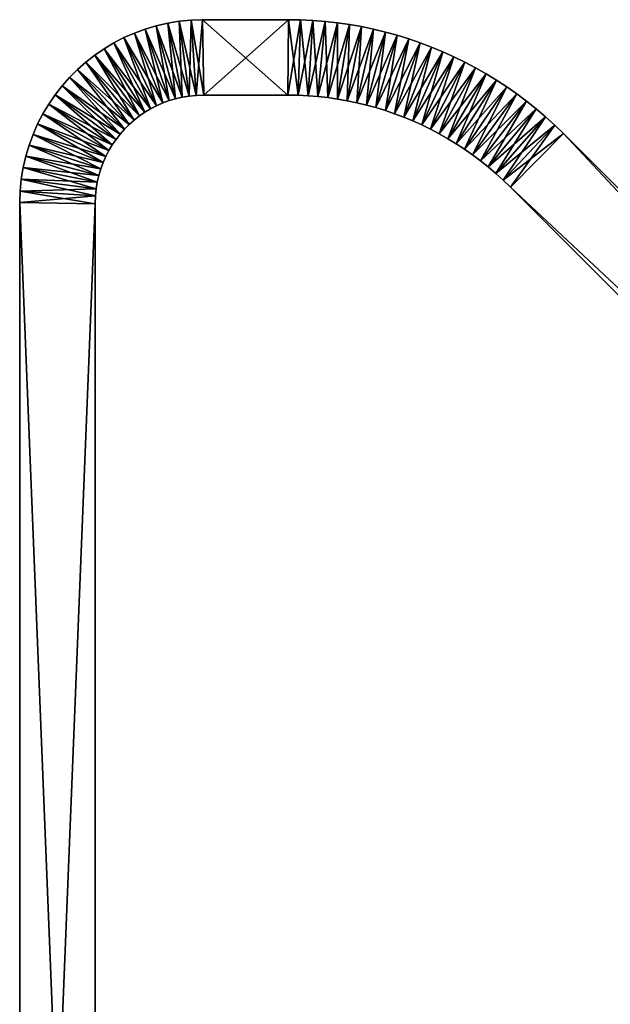
# Model space of a CAD drawing. Units: inches. Extents: x -1015 to 718, y -454 to 86.
# Drawn here: x -968 to -937, y -112 to -60 of the extents above; entities that cross this region are included whole.
import ezdxf

# ---------------------------------------------------------------- set-up
doc = ezdxf.new("R2010")
doc.units = ezdxf.units.IN
doc.header["$MEASUREMENT"] = 0
doc.layers.get('0').update_dxf_attribs({"true_color": 0x5890e1})

msp = doc.modelspace()

# ---------------------------------------------------------------- meshes
at = {"color": 153, "true_color": 0x5890e1}
mesh = msp.add_polyface(dxfattribs=at)
corners = [(-961.206, -64.537, 300.758), (-960.892, -64.374, 300.758), (-962.622, -60.765, 300.758), (-960.567, -64.23, 330.758), (-960.892, -64.374, 330.758), (-962.622, -60.765, 330.758), (-960.567, -64.23, 300.758), (-962.068, -60.52, 300.758), (-962.068, -60.52, 330.758), (-961.495, -60.309, 330.758), (-960.231, -64.106, 330.758), (-960.231, -64.106, 300.758), (-961.495, -60.309, 300.758), (-960.908, -60.134, 330.758), (-959.886, -64.003, 330.758), (-959.886, -64.003, 300.758), (-960.908, -60.134, 300.758), (-960.304, -59.995, 330.758), (-959.532, -63.922, 330.758), (-959.532, -63.922, 300.758), (-960.304, -59.995, 300.758), (-959.687, -59.894, 330.758), (-959.171, -63.863, 330.758), (-959.171, -63.863, 300.758), (-959.687, -59.894, 300.758), (-959.059, -59.833, 330.758), (-958.801, -63.827, 330.758), (-958.801, -63.827, 300.758), (-959.059, -59.833, 300.758), (-958.455, -59.813, 330.758), (-958.39, -63.813, 330.758), (-958.39, -63.813, 300.758), (-958.455, -59.813, 300.758), (-953.899, -59.813, 330.758)]
mesh.append_faces([[corners[k] for k in face] for face in [(0, 1, 2), (3, 4, 5), (1, 6, 7), (8, 9, 10), (10, 3, 8), (6, 11, 12), (12, 7, 6), (9, 13, 14), (14, 10, 9), (11, 15, 16), (16, 12, 11), (12, 16, 13), (13, 9, 12), (13, 17, 18), (18, 14, 13), (15, 19, 20), (20, 16, 15), (16, 20, 17), (17, 13, 16), (17, 21, 22), (22, 18, 17), (19, 23, 24), (24, 20, 19), (20, 24, 21), (21, 17, 20), (21, 25, 26), (26, 22, 21), (23, 27, 28), (28, 24, 23), (24, 28, 25), (25, 21, 24), (25, 29, 30), (30, 26, 25), (26, 30, 31), (31, 27, 26), (27, 31, 32), (32, 28, 27), (28, 32, 29), (29, 25, 28), (33, 29, 32)]], dxfattribs={"vtx2": -1, "color": 153})
mesh = msp.add_polyface(dxfattribs=at)
corners = [(-961.206, -64.536, -73.918), (-960.892, -64.374, -73.918), (-962.622, -60.765, -73.918), (-960.567, -64.23, -43.918), (-960.892, -64.374, -43.918), (-962.622, -60.765, -43.918), (-960.567, -64.23, -73.918), (-962.068, -60.52, -73.918), (-962.068, -60.52, -43.918), (-961.495, -60.309, -43.918), (-960.231, -64.106, -43.918), (-960.231, -64.106, -73.918), (-961.495, -60.309, -73.918), (-960.908, -60.134, -43.918), (-959.886, -64.003, -43.918), (-959.886, -64.003, -73.918), (-960.908, -60.134, -73.918), (-960.304, -59.995, -43.918), (-959.532, -63.922, -43.918), (-959.532, -63.922, -73.918), (-960.304, -59.995, -73.918), (-959.687, -59.894, -43.918), (-959.171, -63.863, -43.918), (-959.171, -63.863, -73.918), (-959.687, -59.894, -73.918), (-959.059, -59.833, -43.918), (-958.801, -63.827, -43.918), (-958.801, -63.827, -73.918), (-959.059, -59.833, -73.918), (-958.455, -59.813, -43.918), (-958.39, -63.813, -43.918), (-958.39, -63.813, -73.918), (-958.455, -59.813, -73.918), (-953.899, -59.813, -43.918)]
mesh.append_faces([[corners[k] for k in face] for face in [(0, 1, 2), (3, 4, 5), (1, 6, 7), (8, 9, 10), (10, 3, 8), (6, 11, 12), (12, 7, 6), (9, 13, 14), (14, 10, 9), (11, 15, 16), (16, 12, 11), (12, 16, 13), (13, 9, 12), (13, 17, 18), (18, 14, 13), (15, 19, 20), (20, 16, 15), (16, 20, 17), (17, 13, 16), (17, 21, 22), (22, 18, 17), (19, 23, 24), (24, 20, 19), (20, 24, 21), (21, 17, 20), (21, 25, 26), (26, 22, 21), (23, 27, 28), (28, 24, 23), (24, 28, 25), (25, 21, 24), (25, 29, 30), (30, 26, 25), (26, 30, 31), (31, 27, 26), (27, 31, 32), (32, 28, 27), (28, 32, 29), (29, 25, 28), (33, 29, 32)]], dxfattribs={"vtx2": -1, "color": 153})
mesh = msp.add_polyface(dxfattribs=at)
corners = [(-958.455, -59.813, 330.758), (-953.899, -59.813, 330.758), (-953.932, -63.813, 330.758), (-958.39, -63.813, 330.758), (-953.932, -63.813, 300.758), (-958.39, -63.813, 300.758), (-953.899, -59.813, 300.758), (-958.455, -59.813, 300.758), (-953.26, -59.823, 330.758), (-953.387, -63.822, 330.758), (-953.387, -63.822, 300.758), (-953.26, -59.823, 300.758), (-952.607, -59.854, 330.758), (-952.859, -63.847, 330.758), (-952.859, -63.847, 300.758), (-952.607, -59.854, 300.758), (-951.956, -59.906, 330.758), (-952.335, -63.889, 330.758), (-952.335, -63.889, 300.758), (-951.956, -59.906, 300.758), (-951.309, -59.978, 330.758), (-951.813, -63.947, 330.758), (-951.813, -63.947, 300.758), (-951.309, -59.978, 300.758), (-950.666, -60.07, 330.758), (-951.295, -64.021, 330.758), (-951.295, -64.021, 300.758), (-950.666, -60.07, 300.758), (-950.78, -64.111, 330.758)]
mesh.append_faces([[corners[k] for k in face] for face in [(0, 1, 2), (2, 3, 0), (3, 2, 4), (4, 5, 3), (5, 4, 6), (6, 7, 5), (7, 6, 1), (1, 8, 9), (9, 2, 1), (2, 9, 10), (10, 4, 2), (4, 10, 11), (11, 6, 4), (6, 11, 8), (8, 1, 6), (8, 12, 13), (13, 9, 8), (10, 14, 15), (15, 11, 10), (11, 15, 12), (12, 8, 11), (12, 16, 17), (17, 13, 12), (14, 18, 19), (19, 15, 14), (15, 19, 16), (16, 12, 15), (16, 20, 21), (21, 17, 16), (18, 22, 23), (23, 19, 18), (19, 23, 20), (20, 16, 19), (20, 24, 25), (25, 21, 20), (22, 26, 27), (27, 23, 22), (23, 27, 24), (24, 20, 23), (28, 25, 24)]], dxfattribs={"vtx2": -1, "color": 153})
mesh = msp.add_polyface(dxfattribs=at)
corners = [(-958.455, -59.813, -43.918), (-953.899, -59.813, -43.918), (-953.932, -63.813, -43.918), (-958.39, -63.813, -43.918), (-953.932, -63.813, -73.918), (-958.39, -63.813, -73.918), (-953.899, -59.813, -73.918), (-958.455, -59.813, -73.918), (-953.26, -59.823, -43.918), (-953.387, -63.822, -43.918), (-953.387, -63.822, -73.918), (-953.26, -59.823, -73.918), (-952.607, -59.854, -43.918), (-952.859, -63.847, -43.918), (-952.859, -63.847, -73.918), (-952.607, -59.854, -73.918), (-951.956, -59.906, -43.918), (-952.335, -63.889, -43.918), (-952.335, -63.889, -73.918), (-951.956, -59.906, -73.918), (-951.309, -59.978, -43.918), (-951.813, -63.947, -43.918), (-951.813, -63.947, -73.918), (-951.309, -59.978, -73.918), (-950.666, -60.07, -43.918), (-951.295, -64.021, -43.918), (-951.295, -64.021, -73.918), (-950.666, -60.07, -73.918), (-950.78, -64.111, -43.918)]
mesh.append_faces([[corners[k] for k in face] for face in [(0, 1, 2), (2, 3, 0), (3, 2, 4), (4, 5, 3), (5, 4, 6), (6, 7, 5), (7, 6, 1), (1, 8, 9), (9, 2, 1), (2, 9, 10), (10, 4, 2), (4, 10, 11), (11, 6, 4), (6, 11, 8), (8, 1, 6), (8, 12, 13), (13, 9, 8), (10, 14, 15), (15, 11, 10), (11, 15, 12), (12, 8, 11), (12, 16, 17), (17, 13, 12), (14, 18, 19), (19, 15, 14), (15, 19, 16), (16, 12, 15), (16, 20, 21), (21, 17, 16), (18, 22, 23), (23, 19, 18), (19, 23, 20), (20, 16, 19), (20, 24, 25), (25, 21, 20), (22, 26, 27), (27, 23, 22), (23, 27, 24), (24, 20, 23), (28, 25, 24)]], dxfattribs={"vtx2": -1, "color": 153})
mesh = msp.add_polyface(dxfattribs=at)
corners = [(-966.271, -63.795, 300.758), (-965.902, -63.323, 300.758), (-965.902, -63.323, 330.758), (-966.271, -63.795, 330.758), (-965.507, -62.877, 300.758), (-965.507, -62.877, 330.758), (-965.086, -62.455, 330.758), (-962.343, -65.369, 330.758), (-965.086, -62.455, 300.758), (-962.593, -65.619, 300.758), (-964.639, -62.06, 330.758), (-962.078, -65.136, 330.758), (-964.639, -62.06, 300.758), (-962.343, -65.369, 300.758), (-964.167, -61.691, 330.758), (-961.801, -64.919, 330.758), (-964.167, -61.691, 300.758), (-962.078, -65.136, 300.758), (-963.674, -61.352, 330.758), (-961.51, -64.719, 330.758), (-961.801, -64.919, 300.758), (-961.51, -64.719, 300.758), (-963.674, -61.352, 300.758), (-963.158, -61.043, 330.758), (-961.206, -64.537, 330.758), (-961.206, -64.537, 300.758), (-963.158, -61.043, 300.758), (-962.622, -60.765, 330.758), (-960.892, -64.374, 330.758), (-962.622, -60.765, 300.758), (-962.068, -60.52, 330.758), (-960.567, -64.23, 330.758), (-962.068, -60.52, 300.758), (-960.892, -64.374, 300.758), (-961.495, -60.309, 300.758), (-961.495, -60.309, 330.758)]
mesh.append_faces([[corners[k] for k in face] for face in [(0, 1, 2), (2, 3, 0), (1, 4, 5), (5, 2, 1), (5, 6, 7), (8, 4, 9), (4, 8, 6), (6, 5, 4), (6, 10, 11), (12, 8, 13), (8, 12, 10), (10, 6, 8), (10, 14, 15), (16, 12, 17), (12, 16, 14), (14, 10, 12), (14, 18, 19), (19, 15, 14), (20, 21, 22), (22, 16, 20), (16, 22, 18), (18, 14, 16), (18, 23, 24), (24, 19, 18), (21, 25, 26), (26, 22, 21), (22, 26, 23), (23, 18, 22), (23, 27, 28), (28, 24, 23), (29, 26, 25), (26, 29, 27), (27, 23, 26), (27, 30, 31), (32, 29, 33), (29, 32, 30), (30, 27, 29), (32, 34, 35), (35, 30, 32)]], dxfattribs={"vtx2": -1, "color": 153})
mesh = msp.add_polyface(dxfattribs=at)
corners = [(-966.271, -63.795, -73.918), (-965.902, -63.323, -73.918), (-965.902, -63.323, -43.918), (-966.271, -63.795, -43.918), (-965.507, -62.876, -73.918), (-965.507, -62.876, -43.918), (-965.086, -62.455, -43.918), (-962.343, -65.369, -43.918), (-965.086, -62.455, -73.918), (-962.593, -65.619, -73.918), (-964.639, -62.06, -43.918), (-962.078, -65.136, -43.918), (-964.639, -62.06, -73.918), (-962.343, -65.369, -73.918), (-964.167, -61.691, -43.918), (-961.801, -64.919, -43.918), (-964.167, -61.691, -73.918), (-962.078, -65.136, -73.918), (-963.674, -61.352, -43.918), (-961.51, -64.719, -43.918), (-961.801, -64.919, -73.918), (-961.51, -64.719, -73.918), (-963.674, -61.352, -73.918), (-963.158, -61.043, -43.918), (-961.206, -64.536, -43.918), (-961.206, -64.536, -73.918), (-963.158, -61.043, -73.918), (-962.622, -60.765, -43.918), (-960.892, -64.374, -43.918), (-962.622, -60.765, -73.918), (-962.068, -60.52, -43.918), (-960.567, -64.23, -43.918), (-962.068, -60.52, -73.918), (-960.892, -64.374, -73.918), (-961.495, -60.309, -73.918), (-961.495, -60.309, -43.918)]
mesh.append_faces([[corners[k] for k in face] for face in [(0, 1, 2), (2, 3, 0), (1, 4, 5), (5, 2, 1), (5, 6, 7), (8, 4, 9), (4, 8, 6), (6, 5, 4), (6, 10, 11), (12, 8, 13), (8, 12, 10), (10, 6, 8), (10, 14, 15), (16, 12, 17), (12, 16, 14), (14, 10, 12), (14, 18, 19), (19, 15, 14), (20, 21, 22), (22, 16, 20), (16, 22, 18), (18, 14, 16), (18, 23, 24), (24, 19, 18), (21, 25, 26), (26, 22, 21), (22, 26, 23), (23, 18, 22), (23, 27, 28), (28, 24, 23), (29, 26, 25), (26, 29, 27), (27, 23, 26), (27, 30, 31), (32, 29, 33), (29, 32, 30), (30, 27, 29), (32, 34, 35), (35, 30, 32)]], dxfattribs={"vtx2": -1, "color": 153})
mesh = msp.add_polyface(dxfattribs=at)
corners = [(-950.666, -60.07, 330.758), (-950.027, -60.182, 330.758), (-950.78, -64.111, 330.758), (-951.295, -64.021, 300.758), (-950.78, -64.111, 300.758), (-950.027, -60.182, 300.758), (-950.666, -60.07, 300.758), (-949.393, -60.314, 330.758), (-950.269, -64.218, 330.758), (-950.269, -64.218, 300.758), (-949.393, -60.314, 300.758), (-948.764, -60.466, 330.758), (-949.762, -64.34, 330.758), (-949.762, -64.34, 300.758), (-948.764, -60.466, 300.758), (-948.141, -60.637, 330.758), (-949.26, -64.478, 330.758), (-949.26, -64.478, 300.758), (-948.141, -60.637, 300.758), (-947.524, -60.827, 330.758), (-948.763, -64.631, 330.758), (-948.763, -64.631, 300.758), (-947.524, -60.827, 300.758), (-946.914, -61.036, 330.758), (-948.271, -64.8, 330.758), (-948.271, -64.8, 300.758), (-946.914, -61.036, 300.758), (-946.311, -61.264, 330.758), (-947.784, -64.984, 330.758), (-947.784, -64.984, 300.758), (-946.311, -61.264, 300.758), (-947.304, -65.182, 330.758)]
mesh.append_faces([[corners[k] for k in face] for face in [(0, 1, 2), (3, 4, 5), (5, 6, 3), (6, 5, 1), (1, 0, 6), (1, 7, 8), (8, 2, 1), (4, 9, 10), (10, 5, 4), (5, 10, 7), (7, 1, 5), (7, 11, 12), (12, 8, 7), (9, 13, 14), (14, 10, 9), (10, 14, 11), (11, 7, 10), (11, 15, 16), (16, 12, 11), (13, 17, 18), (18, 14, 13), (14, 18, 15), (15, 11, 14), (15, 19, 20), (20, 16, 15), (17, 21, 22), (22, 18, 17), (18, 22, 19), (19, 15, 18), (19, 23, 24), (24, 20, 19), (21, 25, 26), (26, 22, 21), (22, 26, 23), (23, 19, 22), (23, 27, 28), (28, 24, 23), (25, 29, 30), (30, 26, 25), (31, 28, 27)]], dxfattribs={"vtx2": -1, "color": 153})
mesh = msp.add_polyface(dxfattribs=at)
corners = [(-950.666, -60.07, -43.918), (-950.027, -60.182, -43.918), (-950.78, -64.111, -43.918), (-951.295, -64.021, -73.918), (-950.78, -64.111, -73.918), (-950.027, -60.182, -73.918), (-950.666, -60.07, -73.918), (-949.393, -60.314, -43.918), (-950.269, -64.218, -43.918), (-950.269, -64.218, -73.918), (-949.393, -60.314, -73.918), (-948.764, -60.466, -43.918), (-949.762, -64.34, -43.918), (-949.762, -64.34, -73.918), (-948.764, -60.466, -73.918), (-948.141, -60.637, -43.918), (-949.26, -64.477, -43.918), (-949.26, -64.477, -73.918), (-948.141, -60.637, -73.918), (-947.524, -60.827, -43.918), (-948.763, -64.631, -43.918), (-948.763, -64.631, -73.918), (-947.524, -60.827, -73.918), (-946.914, -61.036, -43.918), (-948.271, -64.8, -43.918), (-948.271, -64.8, -73.918), (-946.914, -61.036, -73.918), (-946.311, -61.264, -43.918), (-947.784, -64.984, -43.918), (-947.784, -64.984, -73.918), (-946.311, -61.264, -73.918), (-947.304, -65.182, -43.918)]
mesh.append_faces([[corners[k] for k in face] for face in [(0, 1, 2), (3, 4, 5), (5, 6, 3), (6, 5, 1), (1, 0, 6), (1, 7, 8), (8, 2, 1), (4, 9, 10), (10, 5, 4), (5, 10, 7), (7, 1, 5), (7, 11, 12), (12, 8, 7), (9, 13, 14), (14, 10, 9), (10, 14, 11), (11, 7, 10), (11, 15, 16), (16, 12, 11), (13, 17, 18), (18, 14, 13), (14, 18, 15), (15, 11, 14), (15, 19, 20), (20, 16, 15), (17, 21, 22), (22, 18, 17), (18, 22, 19), (19, 15, 18), (19, 23, 24), (24, 20, 19), (21, 25, 26), (26, 22, 21), (22, 26, 23), (23, 19, 22), (23, 27, 28), (28, 24, 23), (25, 29, 30), (30, 26, 25), (31, 28, 27)]], dxfattribs={"vtx2": -1, "color": 153})
mesh = msp.add_polyface(dxfattribs=at)
corners = [(-946.914, -61.036, 300.758), (-946.311, -61.264, 300.758), (-946.311, -61.264, 330.758), (-946.914, -61.036, 330.758), (-945.715, -61.511, 330.758), (-947.304, -65.182, 330.758), (-945.715, -61.511, 300.758), (-947.784, -64.984, 300.758), (-945.127, -61.776, 330.758), (-946.831, -65.396, 330.758), (-947.304, -65.182, 300.758), (-946.831, -65.396, 300.758), (-945.127, -61.776, 300.758), (-944.548, -62.06, 330.758), (-946.363, -65.625, 330.758), (-946.363, -65.625, 300.758), (-944.548, -62.06, 300.758), (-943.977, -62.362, 330.758), (-945.903, -65.868, 330.758), (-945.903, -65.868, 300.758), (-943.977, -62.362, 300.758), (-943.416, -62.681, 330.758), (-945.45, -66.126, 330.758), (-943.416, -62.681, 300.758), (-942.865, -63.018, 330.758), (-945.005, -66.398, 330.758), (-942.865, -63.018, 300.758), (-945.45, -66.126, 300.758), (-942.323, -63.373, 330.758), (-944.569, -66.684, 330.758), (-942.323, -63.373, 300.758), (-945.005, -66.398, 300.758), (-941.792, -63.746, 330.758), (-944.141, -66.984, 330.758), (-941.792, -63.746, 300.758), (-944.569, -66.684, 300.758)]
mesh.append_faces([[corners[k] for k in face] for face in [(0, 1, 2), (2, 3, 0), (2, 4, 5), (6, 1, 7), (1, 6, 4), (4, 2, 1), (4, 8, 9), (9, 5, 4), (10, 11, 12), (12, 6, 10), (6, 12, 8), (8, 4, 6), (8, 13, 14), (14, 9, 8), (11, 15, 16), (16, 12, 11), (12, 16, 13), (13, 8, 12), (13, 17, 18), (18, 14, 13), (15, 19, 20), (20, 16, 15), (16, 20, 17), (17, 13, 16), (17, 21, 22), (23, 20, 19), (20, 23, 21), (21, 17, 20), (21, 24, 25), (26, 23, 27), (23, 26, 24), (24, 21, 23), (24, 28, 29), (30, 26, 31), (26, 30, 28), (28, 24, 26), (28, 32, 33), (34, 30, 35), (30, 34, 32), (32, 28, 30)]], dxfattribs={"vtx2": -1, "color": 153})
mesh = msp.add_polyface(dxfattribs=at)
corners = [(-946.914, -61.036, -73.918), (-946.311, -61.264, -73.918), (-946.311, -61.264, -43.918), (-946.914, -61.036, -43.918), (-945.715, -61.511, -43.918), (-947.304, -65.182, -43.918), (-945.715, -61.511, -73.918), (-947.784, -64.984, -73.918), (-945.127, -61.776, -43.918), (-946.831, -65.396, -43.918), (-947.304, -65.182, -73.918), (-946.831, -65.396, -73.918), (-945.127, -61.776, -73.918), (-944.548, -62.06, -43.918), (-946.363, -65.625, -43.918), (-946.363, -65.625, -73.918), (-944.548, -62.06, -73.918), (-943.977, -62.362, -43.918), (-945.903, -65.868, -43.918), (-945.903, -65.868, -73.918), (-943.977, -62.362, -73.918), (-943.416, -62.681, -43.918), (-945.45, -66.126, -43.918), (-943.416, -62.681, -73.918), (-942.865, -63.018, -43.918), (-945.005, -66.398, -43.918), (-942.865, -63.018, -73.918), (-945.45, -66.126, -73.918), (-942.323, -63.373, -43.918), (-944.569, -66.684, -43.918), (-942.323, -63.373, -73.918), (-945.005, -66.398, -73.918), (-941.792, -63.746, -43.918), (-944.141, -66.984, -43.918), (-941.792, -63.746, -73.918), (-944.569, -66.684, -73.918)]
mesh.append_faces([[corners[k] for k in face] for face in [(0, 1, 2), (2, 3, 0), (2, 4, 5), (6, 1, 7), (1, 6, 4), (4, 2, 1), (4, 8, 9), (9, 5, 4), (10, 11, 12), (12, 6, 10), (6, 12, 8), (8, 4, 6), (8, 13, 14), (14, 9, 8), (11, 15, 16), (16, 12, 11), (12, 16, 13), (13, 8, 12), (13, 17, 18), (18, 14, 13), (15, 19, 20), (20, 16, 15), (16, 20, 17), (17, 13, 16), (17, 21, 22), (23, 20, 19), (20, 23, 21), (21, 17, 20), (21, 24, 25), (26, 23, 27), (23, 26, 24), (24, 21, 23), (24, 28, 29), (30, 26, 31), (26, 30, 28), (28, 24, 26), (28, 32, 33), (34, 30, 35), (30, 34, 32), (32, 28, 30)]], dxfattribs={"vtx2": -1, "color": 153})
mesh = msp.add_polyface(dxfattribs=at)
corners = [(-961.206, -64.537, 330.758), (-960.892, -64.374, 330.758), (-960.892, -64.374, 300.758), (-960.567, -64.23, 330.758), (-960.567, -64.23, 300.758), (-960.231, -64.106, 330.758), (-960.231, -64.106, 300.758), (-959.886, -64.003, 330.758), (-959.886, -64.003, 300.758), (-959.532, -63.922, 330.758), (-959.532, -63.922, 300.758), (-959.171, -63.863, 330.758), (-959.171, -63.863, 300.758), (-958.801, -63.827, 330.758), (-958.801, -63.827, 300.758), (-953.387, -63.822, 330.758), (-952.859, -63.847, 330.758), (-952.859, -63.847, 300.758), (-953.387, -63.822, 300.758), (-952.335, -63.889, 330.758), (-952.335, -63.889, 300.758), (-951.813, -63.947, 330.758), (-951.813, -63.947, 300.758), (-951.295, -64.021, 330.758), (-951.295, -64.021, 300.758), (-950.78, -64.111, 330.758), (-950.78, -64.111, 300.758), (-950.269, -64.218, 330.758), (-950.269, -64.218, 300.758), (-949.762, -64.34, 330.758), (-949.762, -64.34, 300.758), (-949.26, -64.478, 330.758), (-949.26, -64.478, 300.758), (-948.763, -64.631, 330.758), (-948.763, -64.631, 300.758), (-948.271, -64.8, 330.758), (-948.271, -64.8, 300.758), (-947.784, -64.984, 330.758), (-947.784, -64.984, 300.758), (-947.304, -65.182, 330.758), (-947.304, -65.182, 300.758), (-945.715, -61.511, 300.758), (-946.831, -65.396, 330.758), (-946.831, -65.396, 300.758)]
mesh.append_faces([[corners[k] for k in face] for face in [(0, 1, 2), (1, 3, 4), (4, 2, 1), (3, 5, 6), (6, 4, 3), (5, 7, 8), (8, 6, 5), (7, 9, 10), (10, 8, 7), (9, 11, 12), (12, 10, 9), (11, 13, 14), (14, 12, 11), (15, 16, 17), (17, 18, 15), (16, 19, 20), (20, 17, 16), (19, 21, 22), (22, 20, 19), (21, 23, 24), (24, 22, 21), (23, 25, 26), (26, 24, 23), (25, 27, 28), (28, 26, 25), (27, 29, 30), (30, 28, 27), (29, 31, 32), (32, 30, 29), (31, 33, 34), (34, 32, 31), (33, 35, 36), (36, 34, 33), (35, 37, 38), (38, 36, 35), (37, 39, 40), (40, 38, 37), (38, 40, 41), (39, 42, 43), (43, 40, 39)]], dxfattribs={"vtx2": -1, "color": 153})
mesh = msp.add_polyface(dxfattribs=at)
corners = [(-961.206, -64.536, -43.918), (-960.892, -64.374, -43.918), (-960.892, -64.374, -73.918), (-960.567, -64.23, -43.918), (-960.567, -64.23, -73.918), (-960.231, -64.106, -43.918), (-960.231, -64.106, -73.918), (-959.886, -64.003, -43.918), (-959.886, -64.003, -73.918), (-959.532, -63.922, -43.918), (-959.532, -63.922, -73.918), (-959.171, -63.863, -43.918), (-959.171, -63.863, -73.918), (-958.801, -63.827, -43.918), (-958.801, -63.827, -73.918), (-953.387, -63.822, -43.918), (-952.859, -63.847, -43.918), (-952.859, -63.847, -73.918), (-953.387, -63.822, -73.918), (-952.335, -63.889, -43.918), (-952.335, -63.889, -73.918), (-951.813, -63.947, -43.918), (-951.813, -63.947, -73.918), (-951.295, -64.021, -43.918), (-951.295, -64.021, -73.918), (-950.78, -64.111, -43.918), (-950.78, -64.111, -73.918), (-950.269, -64.218, -43.918), (-950.269, -64.218, -73.918), (-949.762, -64.34, -43.918), (-949.762, -64.34, -73.918), (-949.26, -64.477, -43.918), (-949.26, -64.477, -73.918), (-948.763, -64.631, -43.918), (-948.763, -64.631, -73.918), (-948.271, -64.8, -43.918), (-948.271, -64.8, -73.918), (-947.784, -64.984, -43.918), (-947.784, -64.984, -73.918), (-947.304, -65.182, -43.918), (-947.304, -65.182, -73.918), (-945.715, -61.511, -73.918), (-946.831, -65.396, -43.918), (-946.831, -65.396, -73.918)]
mesh.append_faces([[corners[k] for k in face] for face in [(0, 1, 2), (1, 3, 4), (4, 2, 1), (3, 5, 6), (6, 4, 3), (5, 7, 8), (8, 6, 5), (7, 9, 10), (10, 8, 7), (9, 11, 12), (12, 10, 9), (11, 13, 14), (14, 12, 11), (15, 16, 17), (17, 18, 15), (16, 19, 20), (20, 17, 16), (19, 21, 22), (22, 20, 19), (21, 23, 24), (24, 22, 21), (23, 25, 26), (26, 24, 23), (25, 27, 28), (28, 26, 25), (27, 29, 30), (30, 28, 27), (29, 31, 32), (32, 30, 29), (31, 33, 34), (34, 32, 31), (33, 35, 36), (36, 34, 33), (35, 37, 38), (38, 36, 35), (37, 39, 40), (40, 38, 37), (38, 40, 41), (39, 42, 43), (43, 40, 39)]], dxfattribs={"vtx2": -1, "color": 153})
mesh = msp.add_polyface(dxfattribs=at)
corners = [(-967.442, -65.895, 300.758), (-967.197, -65.34, 300.758), (-967.197, -65.34, 330.758), (-966.919, -64.804, 330.758), (-963.426, -66.756, 330.758), (-966.919, -64.804, 300.758), (-966.61, -64.289, 330.758), (-963.243, -66.452, 330.758), (-966.61, -64.289, 300.758), (-963.426, -66.756, 300.758), (-966.271, -63.795, 330.758), (-963.043, -66.161, 330.758), (-963.243, -66.452, 300.758), (-963.043, -66.161, 300.758), (-966.271, -63.795, 300.758), (-965.902, -63.323, 330.758), (-962.827, -65.884, 330.758), (-962.827, -65.884, 300.758), (-965.902, -63.323, 300.758), (-965.507, -62.877, 330.758), (-962.593, -65.619, 330.758), (-962.593, -65.619, 300.758), (-965.507, -62.877, 300.758), (-962.343, -65.369, 330.758), (-962.343, -65.369, 300.758), (-965.086, -62.455, 300.758), (-962.078, -65.136, 330.758), (-965.086, -62.455, 330.758), (-962.078, -65.136, 300.758), (-964.639, -62.06, 300.758), (-961.801, -64.919, 330.758), (-964.639, -62.06, 330.758), (-961.801, -64.919, 300.758), (-964.167, -61.691, 300.758), (-961.51, -64.719, 330.758), (-961.51, -64.719, 300.758), (-961.206, -64.537, 330.758), (-961.206, -64.537, 300.758), (-960.892, -64.374, 300.758)]
mesh.append_faces([[corners[k] for k in face] for face in [(0, 1, 2), (2, 3, 4), (1, 5, 3), (3, 2, 1), (3, 6, 7), (8, 5, 9), (5, 8, 6), (6, 3, 5), (6, 10, 11), (11, 7, 6), (12, 13, 14), (14, 8, 12), (8, 14, 10), (10, 6, 8), (10, 15, 16), (16, 11, 10), (13, 17, 18), (18, 14, 13), (15, 19, 20), (20, 16, 15), (16, 20, 21), (17, 21, 22), (22, 18, 17), (23, 20, 19), (20, 23, 24), (24, 21, 20), (21, 24, 25), (26, 23, 27), (23, 26, 28), (28, 24, 23), (24, 28, 29), (30, 26, 31), (26, 30, 32), (32, 28, 26), (28, 32, 33), (30, 34, 35), (35, 32, 30), (34, 36, 37), (37, 35, 34), (38, 37, 36)]], dxfattribs={"vtx2": -1, "color": 153})
mesh = msp.add_polyface(dxfattribs=at)
corners = [(-967.442, -65.894, -73.918), (-967.197, -65.34, -73.918), (-967.197, -65.34, -43.918), (-966.919, -64.804, -43.918), (-963.426, -66.756, -43.918), (-966.919, -64.804, -73.918), (-966.61, -64.288, -43.918), (-963.243, -66.452, -43.918), (-966.61, -64.288, -73.918), (-963.426, -66.756, -73.918), (-966.271, -63.795, -43.918), (-963.043, -66.161, -43.918), (-963.243, -66.452, -73.918), (-963.043, -66.161, -73.918), (-966.271, -63.795, -73.918), (-965.902, -63.323, -43.918), (-962.827, -65.884, -43.918), (-962.827, -65.884, -73.918), (-965.902, -63.323, -73.918), (-965.507, -62.876, -43.918), (-962.593, -65.619, -43.918), (-962.593, -65.619, -73.918), (-965.507, -62.876, -73.918), (-962.343, -65.369, -43.918), (-962.343, -65.369, -73.918), (-965.086, -62.455, -73.918), (-962.078, -65.136, -43.918), (-965.086, -62.455, -43.918), (-962.078, -65.136, -73.918), (-964.639, -62.06, -73.918), (-961.801, -64.919, -43.918), (-964.639, -62.06, -43.918), (-961.801, -64.919, -73.918), (-964.167, -61.691, -73.918), (-961.51, -64.719, -43.918), (-961.51, -64.719, -73.918), (-961.206, -64.536, -43.918), (-961.206, -64.536, -73.918), (-960.892, -64.374, -73.918)]
mesh.append_faces([[corners[k] for k in face] for face in [(0, 1, 2), (2, 3, 4), (1, 5, 3), (3, 2, 1), (3, 6, 7), (8, 5, 9), (5, 8, 6), (6, 3, 5), (6, 10, 11), (11, 7, 6), (12, 13, 14), (14, 8, 12), (8, 14, 10), (10, 6, 8), (10, 15, 16), (16, 11, 10), (13, 17, 18), (18, 14, 13), (15, 19, 20), (20, 16, 15), (16, 20, 21), (17, 21, 22), (22, 18, 17), (23, 20, 19), (20, 23, 24), (24, 21, 20), (21, 24, 25), (26, 23, 27), (23, 26, 28), (28, 24, 23), (24, 28, 29), (30, 26, 31), (26, 30, 32), (32, 28, 26), (28, 32, 33), (30, 34, 35), (35, 32, 30), (34, 36, 37), (37, 35, 34), (38, 37, 36)]], dxfattribs={"vtx2": -1, "color": 153})
mesh = msp.add_polyface(dxfattribs=at)
corners = [(-946.831, -65.396, 330.758), (-946.363, -65.625, 330.758), (-946.363, -65.625, 300.758), (-946.831, -65.396, 300.758), (-945.903, -65.868, 330.758), (-945.903, -65.868, 300.758), (-945.45, -66.126, 330.758), (-943.977, -62.362, 330.758), (-945.45, -66.126, 300.758), (-943.416, -62.681, 300.758), (-945.005, -66.398, 330.758), (-943.416, -62.681, 330.758), (-945.005, -66.398, 300.758), (-942.865, -63.018, 300.758), (-944.569, -66.684, 330.758), (-942.865, -63.018, 330.758), (-944.569, -66.684, 300.758), (-942.323, -63.373, 300.758), (-944.141, -66.984, 330.758), (-942.323, -63.373, 330.758), (-944.141, -66.984, 300.758), (-941.792, -63.746, 300.758), (-941.792, -63.746, 330.758), (-941.272, -64.135, 330.758), (-943.722, -67.298, 330.758), (-943.722, -67.298, 300.758), (-941.272, -64.135, 300.758), (-943.312, -67.626, 330.758), (-943.312, -67.626, 300.758), (-940.764, -64.542, 300.758), (-942.911, -67.968, 330.758), (-940.764, -64.542, 330.758), (-942.911, -67.968, 300.758), (-940.267, -64.966, 300.758), (-942.521, -68.323, 330.758), (-942.521, -68.323, 300.758), (-942.129, -68.702, 330.758), (-942.129, -68.702, 300.758)]
mesh.append_faces([[corners[k] for k in face] for face in [(0, 1, 2), (2, 3, 0), (1, 4, 5), (5, 2, 1), (6, 4, 7), (4, 6, 8), (8, 5, 4), (5, 8, 9), (10, 6, 11), (6, 10, 12), (12, 8, 6), (8, 12, 13), (14, 10, 15), (10, 14, 16), (16, 12, 10), (12, 16, 17), (18, 14, 19), (14, 18, 20), (20, 16, 14), (16, 20, 21), (22, 23, 24), (24, 18, 22), (18, 24, 25), (25, 20, 18), (20, 25, 26), (26, 21, 20), (27, 24, 23), (24, 27, 28), (28, 25, 24), (25, 28, 29), (29, 26, 25), (30, 27, 31), (27, 30, 32), (32, 28, 27), (28, 32, 33), (30, 34, 35), (35, 32, 30), (34, 36, 37), (37, 35, 34)]], dxfattribs={"vtx2": -1, "color": 153})
mesh = msp.add_polyface(dxfattribs=at)
corners = [(-946.831, -65.396, -43.918), (-946.363, -65.625, -43.918), (-946.363, -65.625, -73.918), (-946.831, -65.396, -73.918), (-945.903, -65.868, -43.918), (-945.903, -65.868, -73.918), (-945.45, -66.126, -43.918), (-943.977, -62.362, -43.918), (-945.45, -66.126, -73.918), (-943.416, -62.681, -73.918), (-945.005, -66.398, -43.918), (-943.416, -62.681, -43.918), (-945.005, -66.398, -73.918), (-942.865, -63.018, -73.918), (-944.569, -66.684, -43.918), (-942.865, -63.018, -43.918), (-944.569, -66.684, -73.918), (-942.323, -63.373, -73.918), (-944.141, -66.984, -43.918), (-942.323, -63.373, -43.918), (-944.141, -66.984, -73.918), (-941.792, -63.746, -73.918), (-941.792, -63.746, -43.918), (-941.272, -64.135, -43.918), (-943.722, -67.298, -43.918), (-943.722, -67.298, -73.918), (-941.272, -64.135, -73.918), (-943.312, -67.626, -43.918), (-943.312, -67.626, -73.918), (-940.764, -64.542, -73.918), (-942.911, -67.968, -43.918), (-940.764, -64.542, -43.918), (-942.911, -67.968, -73.918), (-940.267, -64.965, -73.918), (-942.521, -68.323, -43.918), (-942.521, -68.323, -73.918), (-942.129, -68.702, -43.918), (-942.129, -68.702, -73.918)]
mesh.append_faces([[corners[k] for k in face] for face in [(0, 1, 2), (2, 3, 0), (1, 4, 5), (5, 2, 1), (6, 4, 7), (4, 6, 8), (8, 5, 4), (5, 8, 9), (10, 6, 11), (6, 10, 12), (12, 8, 6), (8, 12, 13), (14, 10, 15), (10, 14, 16), (16, 12, 10), (12, 16, 17), (18, 14, 19), (14, 18, 20), (20, 16, 14), (16, 20, 21), (22, 23, 24), (24, 18, 22), (18, 24, 25), (25, 20, 18), (20, 25, 26), (26, 21, 20), (27, 24, 23), (24, 27, 28), (28, 25, 24), (25, 28, 29), (29, 26, 25), (30, 27, 31), (27, 30, 32), (32, 28, 27), (28, 32, 33), (30, 34, 35), (35, 32, 30), (34, 36, 37), (37, 35, 34)]], dxfattribs={"vtx2": -1, "color": 153})
mesh = msp.add_polyface(dxfattribs=at)
corners = [(-941.792, -63.746, 300.758), (-941.272, -64.135, 300.758), (-941.272, -64.135, 330.758), (-941.792, -63.746, 330.758), (-940.764, -64.542, 330.758), (-943.312, -67.626, 330.758), (-940.764, -64.542, 300.758), (-940.267, -64.966, 330.758), (-942.911, -67.968, 330.758), (-940.267, -64.966, 300.758), (-943.312, -67.626, 300.758), (-939.783, -65.406, 330.758), (-942.521, -68.323, 330.758), (-942.911, -67.968, 300.758), (-942.521, -68.323, 300.758), (-939.783, -65.406, 300.758), (-939.323, -65.851, 330.758), (-942.129, -68.702, 330.758), (-942.129, -68.702, 300.758), (-939.323, -65.851, 300.758), (-853.328, -151.846, 330.758), (-856.179, -154.652, 330.758), (-856.179, -154.652, 300.758), (-853.328, -151.846, 300.758), (-852.883, -152.306, 330.758), (-855.8, -155.043, 330.758), (-852.883, -152.306, 300.758), (-852.443, -152.79, 330.758), (-855.445, -155.434, 330.758), (-852.443, -152.79, 300.758), (-855.8, -155.043, 300.758), (-852.019, -153.286, 300.758), (-852.019, -153.286, 330.758), (-851.612, -153.795, 330.758)]
mesh.append_faces([[corners[k] for k in face] for face in [(0, 1, 2), (2, 3, 0), (2, 4, 5), (1, 6, 4), (4, 2, 1), (4, 7, 8), (9, 6, 10), (6, 9, 7), (7, 4, 6), (7, 11, 12), (12, 8, 7), (13, 14, 15), (15, 9, 13), (9, 15, 11), (11, 7, 9), (11, 16, 17), (17, 12, 11), (14, 18, 19), (19, 15, 14), (15, 19, 16), (16, 11, 15), (16, 20, 21), (21, 17, 16), (17, 21, 22), (22, 18, 17), (18, 22, 23), (23, 19, 18), (19, 23, 20), (20, 16, 19), (20, 24, 25), (26, 23, 22), (23, 26, 24), (24, 20, 23), (24, 27, 28), (29, 26, 30), (26, 29, 27), (27, 24, 26), (29, 31, 32), (32, 27, 29), (33, 32, 31)]], dxfattribs={"vtx2": -1, "color": 153})
mesh = msp.add_polyface(dxfattribs=at)
corners = [(-941.792, -63.746, -73.918), (-941.272, -64.135, -73.918), (-941.272, -64.135, -43.918), (-941.792, -63.746, -43.918), (-940.764, -64.542, -43.918), (-943.312, -67.626, -43.918), (-940.764, -64.542, -73.918), (-940.267, -64.965, -43.918), (-942.911, -67.968, -43.918), (-940.267, -64.965, -73.918), (-943.312, -67.626, -73.918), (-939.783, -65.406, -43.918), (-942.521, -68.323, -43.918), (-942.911, -67.968, -73.918), (-942.521, -68.323, -73.918), (-939.783, -65.406, -73.918), (-939.323, -65.851, -43.918), (-942.129, -68.702, -43.918), (-942.129, -68.702, -73.918), (-939.323, -65.851, -73.918), (-853.328, -151.846, -43.918), (-856.179, -154.652, -43.918), (-856.179, -154.652, -73.918), (-853.328, -151.846, -73.918), (-852.883, -152.306, -43.918), (-855.8, -155.043, -43.918), (-852.883, -152.306, -73.918), (-852.443, -152.79, -43.918), (-855.445, -155.434, -43.918), (-852.443, -152.79, -73.918), (-855.8, -155.043, -73.918), (-852.019, -153.286, -73.918), (-852.019, -153.286, -43.918), (-851.612, -153.795, -43.918)]
mesh.append_faces([[corners[k] for k in face] for face in [(0, 1, 2), (2, 3, 0), (2, 4, 5), (1, 6, 4), (4, 2, 1), (4, 7, 8), (9, 6, 10), (6, 9, 7), (7, 4, 6), (7, 11, 12), (12, 8, 7), (13, 14, 15), (15, 9, 13), (9, 15, 11), (11, 7, 9), (11, 16, 17), (17, 12, 11), (14, 18, 19), (19, 15, 14), (15, 19, 16), (16, 11, 15), (16, 20, 21), (21, 17, 16), (17, 21, 22), (22, 18, 17), (18, 22, 23), (23, 19, 18), (19, 23, 20), (20, 16, 19), (20, 24, 25), (26, 23, 22), (23, 26, 24), (24, 20, 23), (24, 27, 28), (29, 26, 30), (26, 29, 27), (27, 24, 26), (29, 31, 32), (32, 27, 29), (33, 32, 31)]], dxfattribs={"vtx2": -1, "color": 153})
mesh = msp.add_polyface(dxfattribs=at)
corners = [(-967.967, -67.658, -43.918), (-967.828, -67.054, -43.918), (-963.959, -68.076, -43.918), (-967.828, -67.054, -73.918), (-967.967, -67.658, -73.918), (-964.04, -68.43, -73.918), (-967.653, -66.467, -43.918), (-963.856, -67.731, -43.918), (-963.856, -67.731, -73.918), (-963.959, -68.076, -73.918), (-967.653, -66.467, -73.918), (-967.442, -65.894, -43.918), (-963.732, -67.395, -43.918), (-963.732, -67.395, -73.918), (-967.442, -65.894, -73.918), (-967.197, -65.34, -43.918), (-963.589, -67.07, -43.918), (-963.589, -67.07, -73.918), (-967.197, -65.34, -73.918), (-963.426, -66.756, -43.918), (-963.426, -66.756, -73.918), (-966.919, -64.804, -73.918), (-963.243, -66.452, -43.918), (-966.919, -64.804, -43.918), (-963.243, -66.452, -73.918), (-966.61, -64.288, -73.918), (-963.043, -66.161, -43.918), (-963.043, -66.161, -73.918), (-962.827, -65.884, -43.918), (-962.827, -65.884, -73.918), (-962.593, -65.619, -73.918)]
mesh.append_faces([[corners[k] for k in face] for face in [(0, 1, 2), (3, 4, 5), (4, 3, 1), (1, 0, 4), (1, 6, 7), (7, 2, 1), (2, 7, 8), (9, 8, 10), (10, 3, 9), (3, 10, 6), (6, 1, 3), (6, 11, 12), (12, 7, 6), (7, 12, 13), (13, 8, 7), (8, 13, 14), (14, 10, 8), (10, 14, 11), (11, 6, 10), (11, 15, 16), (16, 12, 11), (12, 16, 17), (17, 13, 12), (13, 17, 18), (18, 14, 13), (15, 11, 14), (19, 16, 15), (16, 19, 20), (20, 17, 16), (17, 20, 21), (21, 18, 17), (22, 19, 23), (19, 22, 24), (24, 20, 19), (20, 24, 25), (22, 26, 27), (27, 24, 22), (26, 28, 29), (29, 27, 26), (30, 29, 28)]], dxfattribs={"vtx2": -1, "color": 153})
mesh = msp.add_polyface(dxfattribs=at)
corners = [(-967.967, -67.658, 330.758), (-967.828, -67.054, 330.758), (-963.959, -68.076, 330.758), (-967.828, -67.054, 300.758), (-967.967, -67.658, 300.758), (-964.04, -68.43, 300.758), (-967.653, -66.467, 330.758), (-963.856, -67.731, 330.758), (-963.856, -67.731, 300.758), (-963.959, -68.076, 300.758), (-967.653, -66.467, 300.758), (-967.442, -65.895, 330.758), (-963.732, -67.395, 330.758), (-963.732, -67.395, 300.758), (-967.442, -65.895, 300.758), (-967.197, -65.34, 330.758), (-963.589, -67.07, 330.758), (-963.589, -67.07, 300.758), (-967.197, -65.34, 300.758), (-963.426, -66.756, 330.758), (-963.426, -66.756, 300.758), (-966.919, -64.804, 300.758), (-963.243, -66.452, 330.758), (-966.919, -64.804, 330.758), (-963.243, -66.452, 300.758), (-966.61, -64.289, 300.758), (-963.043, -66.161, 330.758), (-963.043, -66.161, 300.758), (-962.827, -65.884, 330.758), (-962.827, -65.884, 300.758), (-962.593, -65.619, 300.758)]
mesh.append_faces([[corners[k] for k in face] for face in [(0, 1, 2), (3, 4, 5), (4, 3, 1), (1, 0, 4), (1, 6, 7), (7, 2, 1), (2, 7, 8), (9, 8, 10), (10, 3, 9), (3, 10, 6), (6, 1, 3), (6, 11, 12), (12, 7, 6), (7, 12, 13), (13, 8, 7), (8, 13, 14), (14, 10, 8), (10, 14, 11), (11, 6, 10), (11, 15, 16), (16, 12, 11), (12, 16, 17), (17, 13, 12), (13, 17, 18), (18, 14, 13), (15, 11, 14), (19, 16, 15), (16, 19, 20), (20, 17, 16), (17, 20, 21), (21, 18, 17), (22, 19, 23), (19, 22, 24), (24, 20, 19), (20, 24, 25), (22, 26, 27), (27, 24, 22), (26, 28, 29), (29, 27, 26), (30, 29, 28)]], dxfattribs={"vtx2": -1, "color": 153})
mesh = msp.add_polyface(dxfattribs=at)
corners = [(-968.149, -169.014, 330.758), (-968.149, -69.507, 330.758), (-964.149, -69.572, 330.758), (-964.149, -169.014, 330.758), (-964.149, -69.572, 300.758), (-964.149, -169.014, 300.758), (-968.149, -69.507, 300.758), (-968.149, -169.014, 300.758), (-968.129, -68.903, 330.758), (-964.135, -69.161, 330.758), (-964.135, -69.161, 300.758), (-968.129, -68.903, 300.758), (-968.068, -68.275, 330.758), (-964.099, -68.791, 330.758), (-964.099, -68.791, 300.758), (-968.068, -68.275, 300.758), (-967.967, -67.658, 330.758), (-964.04, -68.43, 330.758), (-964.04, -68.43, 300.758), (-967.967, -67.658, 300.758), (-963.959, -68.076, 330.758), (-963.959, -68.076, 300.758), (-967.828, -67.054, 300.758), (-963.856, -67.731, 300.758)]
mesh.append_faces([[corners[k] for k in face] for face in [(3, 5, 0)]], dxfattribs={"vtx1": -1, "color": 153})
mesh.append_faces([[corners[k] for k in face] for face in [(0, 1, 2), (2, 3, 0), (3, 2, 4), (4, 5, 3), (5, 4, 6), (6, 7, 5), (7, 6, 1), (1, 0, 7), (1, 8, 9), (9, 2, 1), (2, 9, 10), (10, 4, 2), (4, 10, 11), (11, 6, 4), (6, 11, 8), (8, 1, 6), (8, 12, 13), (13, 9, 8), (9, 13, 14), (14, 10, 9), (10, 14, 15), (15, 11, 10), (11, 15, 12), (12, 8, 11), (12, 16, 17), (17, 13, 12), (13, 17, 18), (18, 14, 13), (14, 18, 19), (19, 15, 14), (15, 19, 16), (16, 12, 15), (20, 17, 16), (17, 20, 21), (21, 18, 17), (18, 21, 22), (23, 21, 20), (5, 7, 0)]], dxfattribs={"vtx2": -1, "color": 153})
mesh = msp.add_polyface(dxfattribs=at)
corners = [(-968.149, -169.014, -43.918), (-968.149, -69.507, -43.918), (-964.149, -69.572, -43.918), (-964.149, -169.014, -43.918), (-964.149, -69.572, -73.918), (-964.149, -169.014, -73.918), (-968.149, -69.507, -73.918), (-968.149, -169.014, -73.918), (-968.129, -68.903, -43.918), (-964.135, -69.161, -43.918), (-964.135, -69.161, -73.918), (-968.129, -68.903, -73.918), (-968.068, -68.275, -43.918), (-964.099, -68.791, -43.918), (-964.099, -68.791, -73.918), (-968.068, -68.275, -73.918), (-967.967, -67.658, -43.918), (-964.04, -68.43, -43.918), (-964.04, -68.43, -73.918), (-967.967, -67.658, -73.918), (-963.959, -68.076, -43.918), (-963.959, -68.076, -73.918), (-967.828, -67.054, -73.918), (-963.856, -67.731, -73.918)]
mesh.append_faces([[corners[k] for k in face] for face in [(3, 5, 0)]], dxfattribs={"vtx1": -1, "color": 153})
mesh.append_faces([[corners[k] for k in face] for face in [(0, 1, 2), (2, 3, 0), (3, 2, 4), (4, 5, 3), (5, 4, 6), (6, 7, 5), (7, 6, 1), (1, 0, 7), (1, 8, 9), (9, 2, 1), (2, 9, 10), (10, 4, 2), (4, 10, 11), (11, 6, 4), (6, 11, 8), (8, 1, 6), (8, 12, 13), (13, 9, 8), (9, 13, 14), (14, 10, 9), (10, 14, 15), (15, 11, 10), (11, 15, 12), (12, 8, 11), (12, 16, 17), (17, 13, 12), (13, 17, 18), (18, 14, 13), (14, 18, 19), (19, 15, 14), (15, 19, 16), (16, 12, 15), (20, 17, 16), (17, 20, 21), (21, 18, 17), (18, 21, 22), (23, 21, 20), (5, 7, 0)]], dxfattribs={"vtx2": -1, "color": 153})

doc.saveas('drawing.dxf')
